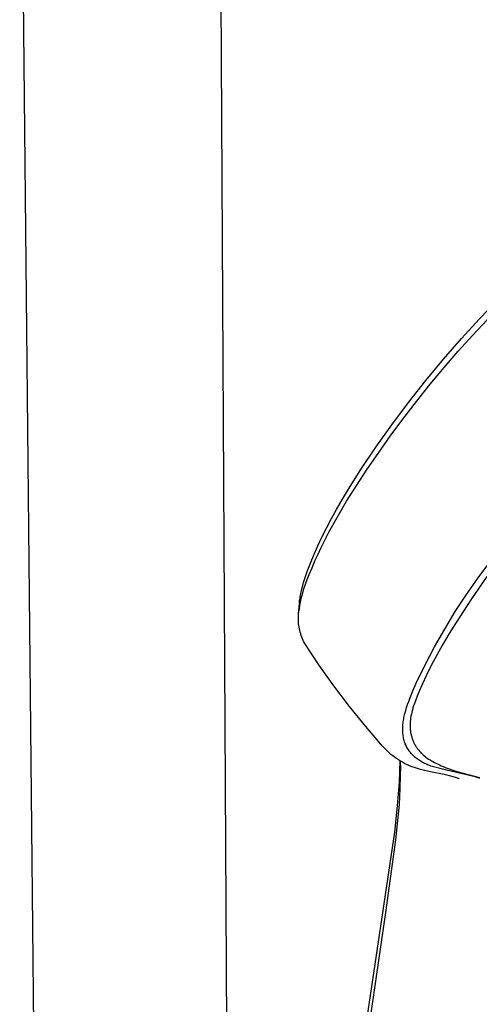
# Model space of a CAD drawing. Units: millimetres. Extents: x -225 to 196, y -692 to 759.
# Drawn here: x -181 to -131, y -319 to -212 of the extents above; entities that cross this region are included whole.
import ezdxf

# ---------------------------------------------------------------- set-up
doc = ezdxf.new("R2010")
doc.units = ezdxf.units.MM
doc.header["$MEASUREMENT"] = 0
doc.layers.add('Default', color=7, linetype='Continuous', true_color=0x000000)

msp = doc.modelspace()

# ---------------------------------------------------------------- linework, layer by layer
at = {"layer": 'Default', "color": 7, "true_color": 0xffffff}
for p, q in [((-178.93, -401.46), (-181.27, -166.82)), ((-158.25, -401.78), (-159.51, -173.77)), ((-131.15, -244.34), (-129.15, -242.27)), ((-133.08, -246.46), (-131.15, -244.34)), ((-131.89, -246.13), (-130.29, -244.43)), ((-135.05, -248.72), (-133.08, -246.46)), ((-133.44, -247.86), (-131.89, -246.13)), ((-134.98, -249.64), (-133.44, -247.86)), ((-136.96, -251.03), (-135.05, -248.72)), ((-136.49, -251.45), (-134.98, -249.64)), ((-138.85, -253.43), (-136.96, -251.03)), ((-138, -253.34), (-136.49, -251.45)), ((-139.48, -255.26), (-138, -253.34)), ((-140.68, -255.87), (-138.85, -253.43)), ((-140.86, -257.11), (-139.48, -255.26)), ((-142.42, -258.33), (-140.68, -255.87)), ((-142.19, -258.99), (-140.86, -257.11)), ((-144.05, -260.74), (-142.42, -258.33)), ((-143.37, -260.71), (-142.19, -258.99)), ((-145.42, -262.9), (-144.05, -260.74)), ((-144.51, -262.45), (-143.37, -260.71)), ((-146.07, -264), (-145.42, -262.9)), ((-145.61, -264.2), (-144.51, -262.45)), ((-146.71, -265.11), (-146.07, -264)), ((-147.25, -266.08), (-146.71, -265.11)), ((-146.65, -265.98), (-145.61, -264.2)), ((-147.77, -267.06), (-147.25, -266.08)), ((-147.54, -267.6), (-146.65, -265.98)), ((-148.27, -268.05), (-147.77, -267.06)), ((-148.75, -269.06), (-148.27, -268.05)), ((-148.38, -269.24), (-147.54, -267.6)), ((-149.17, -270), (-148.75, -269.06)), ((-148.73, -269.97), (-148.38, -269.24)), ((-149.56, -270.95), (-149.17, -270)), ((-149.07, -270.71), (-148.73, -269.97)), ((-131.26, -272.57), (-129.06, -269.57)), ((-149.92, -271.89), (-149.56, -270.95)), ((-149.69, -272.21), (-149.39, -271.46)), ((-149.39, -271.46), (-149.07, -270.71)), ((-150.2, -272.73), (-150.06, -272.31)), ((-150.06, -272.31), (-149.92, -271.89)), ((-149.9, -272.73), (-149.69, -272.21)), ((-132.54, -274.39), (-131.26, -272.57)), ((-130.31, -272.42), (-132.06, -274.95)), ((-150.58, -274.11), (-150.49, -273.76)), ((-150.49, -273.76), (-150.4, -273.41)), ((-150.42, -274.3), (-150.27, -273.77)), ((-150.4, -273.41), (-150.31, -273.07)), ((-150.31, -273.07), (-150.2, -272.73)), ((-150.27, -273.77), (-150.09, -273.24)), ((-150.09, -273.24), (-149.9, -272.73)), ((-150.72, -274.9), (-150.69, -274.74)), ((-150.69, -274.74), (-150.64, -274.43)), ((-150.67, -275.37), (-150.56, -274.83)), ((-150.64, -274.43), (-150.58, -274.11)), ((-150.56, -274.83), (-150.42, -274.3)), ((-133.76, -276.25), (-132.54, -274.39)), ((-150.85, -276.46), (-150.77, -275.38)), ((-150.85, -276.46), (-150.77, -275.92)), ((-150.77, -275.38), (-150.75, -275.22)), ((-150.77, -275.92), (-150.67, -275.37)), ((-150.75, -275.22), (-150.74, -275.06)), ((-150.74, -275.06), (-150.72, -274.9)), ((-132.06, -274.95), (-133.67, -277.43)), ((-150.88, -276.84), (-150.87, -276.65)), ((-150.88, -277.02), (-150.88, -276.84)), ((-150.87, -276.65), (-150.85, -276.46)), ((-134.92, -278.15), (-133.76, -276.25)), ((-150.88, -277.21), (-150.88, -277.02)), ((-150.87, -277.4), (-150.88, -277.21)), ((-150.85, -277.58), (-150.87, -277.4)), ((-150.83, -277.77), (-150.85, -277.58)), ((-150.8, -277.95), (-150.83, -277.77)), ((-150.76, -278.14), (-150.8, -277.95)), ((-133.67, -277.43), (-134.42, -278.64)), ((-150.72, -278.32), (-150.76, -278.14)), ((-150.68, -278.5), (-150.72, -278.32)), ((-150.62, -278.68), (-150.68, -278.5)), ((-150.56, -278.86), (-150.62, -278.68)), ((-150.5, -279.04), (-150.56, -278.86)), ((-150.43, -279.21), (-150.5, -279.04)), ((-136.02, -280.09), (-134.92, -278.15)), ((-134.42, -278.64), (-135.15, -279.87)), ((-150.35, -279.38), (-150.43, -279.21)), ((-150.27, -279.55), (-150.35, -279.38)), ((-150.18, -279.71), (-150.27, -279.55)), ((-148.63, -282.06), (-150.18, -279.71)), ((-137.06, -282.05), (-136.02, -280.09)), ((-135.15, -279.87), (-135.78, -281)), ((-135.78, -281), (-136.38, -282.13)), ((-147, -284.35), (-148.63, -282.06)), ((-138.03, -284.05), (-137.06, -282.05)), ((-136.38, -282.13), (-136.9, -283.16)), ((-136.9, -283.16), (-137.38, -284.19)), ((-145.3, -286.59), (-147, -284.35)), ((-138.38, -284.88), (-138.03, -284.05)), ((-137.38, -284.19), (-137.67, -284.84)), ((-138.72, -285.71), (-138.38, -284.88)), ((-137.93, -285.48), (-138.12, -285.97)), ((-137.67, -284.84), (-137.93, -285.48)), ((-143.53, -288.78), (-145.3, -286.59)), ((-139.07, -286.71), (-138.96, -286.38)), ((-138.96, -286.38), (-138.84, -286.05)), ((-138.84, -286.05), (-138.72, -285.71)), ((-138.31, -286.52), (-138.38, -286.75)), ((-138.22, -286.25), (-138.31, -286.52)), ((-138.12, -285.97), (-138.22, -286.25)), ((-139.36, -287.82), (-139.33, -287.66)), ((-139.33, -287.66), (-139.26, -287.35)), ((-139.26, -287.35), (-139.17, -287.03)), ((-139.17, -287.03), (-139.07, -286.71)), ((-138.6, -287.66), (-138.63, -287.88)), ((-138.55, -287.44), (-138.6, -287.66)), ((-138.5, -287.21), (-138.55, -287.44)), ((-138.44, -286.98), (-138.5, -287.21)), ((-138.38, -286.75), (-138.44, -286.98)), ((-141.69, -290.91), (-143.53, -288.78)), ((-139.49, -288.86), (-139.48, -288.71)), ((-139.48, -288.71), (-139.47, -288.57)), ((-139.47, -288.57), (-139.46, -288.42)), ((-139.46, -288.42), (-139.44, -288.27)), ((-139.44, -288.27), (-139.42, -288.12)), ((-139.42, -288.12), (-139.39, -287.97)), ((-139.39, -287.97), (-139.36, -287.82)), ((-138.68, -288.42), (-138.69, -288.52)), ((-138.69, -288.52), (-138.69, -288.63)), ((-138.69, -288.63), (-138.69, -288.73)), ((-138.69, -288.73), (-138.69, -288.84)), ((-138.67, -288.21), (-138.68, -288.32)), ((-138.68, -288.32), (-138.68, -288.42)), ((-138.66, -288.1), (-138.67, -288.21)), ((-138.64, -287.99), (-138.66, -288.1)), ((-138.63, -287.88), (-138.64, -287.99)), ((-139.5, -289), (-139.49, -288.86)), ((-139.5, -289.14), (-139.5, -289)), ((-139.49, -289.27), (-139.5, -289.14)), ((-139.49, -289.41), (-139.49, -289.27)), ((-139.48, -289.55), (-139.49, -289.41)), ((-139.46, -289.68), (-139.48, -289.55)), ((-139.44, -289.81), (-139.46, -289.68)), ((-139.42, -289.94), (-139.44, -289.81)), ((-138.69, -288.84), (-138.68, -288.94)), ((-138.68, -288.94), (-138.67, -289.04)), ((-138.67, -289.04), (-138.67, -289.15)), ((-138.67, -289.15), (-138.66, -289.24)), ((-138.66, -289.24), (-138.64, -289.34)), ((-138.64, -289.34), (-138.63, -289.44)), ((-138.63, -289.44), (-138.61, -289.54)), ((-138.61, -289.54), (-138.59, -289.63)), ((-138.59, -289.63), (-138.57, -289.73)), ((-138.57, -289.73), (-138.55, -289.82)), ((-138.55, -289.82), (-138.52, -289.92)), ((-141.52, -291.1), (-141.69, -290.91)), ((-139.4, -290.06), (-139.42, -289.94)), ((-139.37, -290.19), (-139.4, -290.06)), ((-139.34, -290.31), (-139.37, -290.19)), ((-139.3, -290.43), (-139.34, -290.31)), ((-139.26, -290.55), (-139.3, -290.43)), ((-139.22, -290.66), (-139.26, -290.55)), ((-139.17, -290.78), (-139.22, -290.66)), ((-139.12, -290.89), (-139.17, -290.78)), ((-139.07, -291), (-139.12, -290.89)), ((-138.52, -289.92), (-138.49, -290.01)), ((-138.49, -290.01), (-138.46, -290.1)), ((-138.46, -290.1), (-138.43, -290.19)), ((-138.43, -290.19), (-138.4, -290.28)), ((-138.4, -290.28), (-138.36, -290.36)), ((-138.36, -290.36), (-138.33, -290.45)), ((-138.33, -290.45), (-138.29, -290.54)), ((-138.29, -290.54), (-138.24, -290.62)), ((-138.24, -290.62), (-138.2, -290.71)), ((-138.2, -290.71), (-138.15, -290.79)), ((-138.15, -290.79), (-138.11, -290.87)), ((-138.11, -290.87), (-138.06, -290.95)), ((-138.06, -290.95), (-138.01, -291.03)), ((-141.35, -291.29), (-141.52, -291.1)), ((-141.17, -291.47), (-141.35, -291.29)), ((-140.98, -291.65), (-141.17, -291.47)), ((-140.79, -291.82), (-140.98, -291.65)), ((-140.59, -291.98), (-140.79, -291.82)), ((-140.39, -292.13), (-140.59, -291.98)), ((-139.01, -291.11), (-139.07, -291)), ((-138.95, -291.21), (-139.01, -291.11)), ((-138.88, -291.32), (-138.95, -291.21)), ((-138.81, -291.42), (-138.88, -291.32)), ((-138.74, -291.52), (-138.81, -291.42)), ((-138.66, -291.61), (-138.74, -291.52)), ((-138.58, -291.71), (-138.66, -291.61)), ((-138.5, -291.8), (-138.58, -291.71)), ((-138.41, -291.89), (-138.5, -291.8)), ((-138.32, -291.98), (-138.41, -291.89)), ((-138.23, -292.06), (-138.32, -291.98)), ((-138.01, -291.03), (-137.95, -291.11)), ((-137.95, -291.11), (-137.9, -291.19)), ((-137.9, -291.19), (-137.84, -291.26)), ((-137.84, -291.26), (-137.75, -291.37)), ((-137.75, -291.37), (-137.67, -291.47)), ((-137.67, -291.47), (-137.57, -291.57)), ((-137.57, -291.57), (-137.48, -291.67)), ((-137.48, -291.67), (-137.42, -291.73)), ((-137.42, -291.73), (-137.35, -291.79)), ((-137.35, -291.79), (-137.29, -291.85)), ((-137.29, -291.85), (-137.23, -291.9)), ((-137.23, -291.9), (-137.09, -292.01)), ((-137.09, -292.01), (-136.96, -292.12)), ((-140.18, -292.28), (-140.39, -292.13)), ((-139.96, -292.42), (-140.18, -292.28)), ((-139.75, -292.56), (-139.96, -292.42)), ((-139.81, -293.66), (-139.79, -292.53)), ((-139.77, -292.54), (-139.75, -293.29)), ((-139.52, -292.68), (-139.75, -292.56)), ((-139.3, -292.8), (-139.52, -292.68)), ((-139.07, -292.92), (-139.3, -292.8)), ((-138.83, -293.02), (-139.07, -292.92)), ((-138.59, -293.12), (-138.83, -293.02)), ((-138.13, -292.15), (-138.23, -292.06)), ((-138.03, -292.23), (-138.13, -292.15)), ((-137.93, -292.31), (-138.03, -292.23)), ((-137.82, -292.39), (-137.93, -292.31)), ((-137.71, -292.46), (-137.82, -292.39)), ((-137.6, -292.53), (-137.71, -292.46)), ((-137.48, -292.6), (-137.6, -292.53)), ((-137.36, -292.67), (-137.48, -292.6)), ((-137.23, -292.74), (-137.36, -292.67)), ((-137.11, -292.8), (-137.23, -292.74)), ((-136.98, -292.86), (-137.11, -292.8)), ((-136.84, -292.92), (-136.98, -292.86)), ((-136.96, -292.12), (-136.82, -292.22)), ((-136.71, -292.98), (-136.84, -292.92)), ((-136.82, -292.22), (-136.67, -292.33)), ((-136.56, -293.03), (-136.71, -292.98)), ((-136.67, -292.33), (-136.52, -292.42)), ((-136.42, -293.09), (-136.56, -293.03)), ((-136.52, -292.42), (-136.36, -292.51)), ((-136.27, -293.14), (-136.42, -293.09)), ((-136.36, -292.51), (-136.2, -292.61)), ((-136.2, -292.61), (-136.04, -292.69)), ((-136.04, -292.69), (-135.88, -292.78)), ((-135.88, -292.78), (-135.71, -292.86)), ((-135.71, -292.86), (-135.5, -292.96)), ((-135.5, -292.96), (-135.29, -293.06)), ((-135.29, -293.06), (-135.08, -293.15)), ((-139.86, -294.8), (-139.81, -293.66)), ((-139.76, -294.04), (-139.8, -295.53)), ((-139.75, -293.29), (-139.76, -294.04)), ((-138.35, -293.21), (-138.59, -293.12)), ((-138.11, -293.29), (-138.35, -293.21)), ((-137.87, -293.36), (-138.11, -293.29)), ((-137.56, -293.45), (-137.87, -293.36)), ((-137.26, -293.53), (-137.56, -293.45)), ((-136.64, -293.68), (-137.26, -293.53)), ((-134.81, -294.06), (-136.64, -293.68)), ((-134.73, -293.53), (-136.27, -293.14)), ((-135.08, -293.15), (-134.86, -293.24)), ((-134.86, -293.24), (-134.44, -293.4)), ((-134.25, -294.19), (-134.81, -294.06)), ((-131.6, -294.27), (-134.73, -293.53)), ((-134.44, -293.4), (-134.02, -293.54)), ((-134.02, -293.54), (-133.61, -293.67)), ((-133.61, -293.67), (-131.12, -294.34)), ((-139.94, -296.11), (-139.86, -294.8)), ((-133.99, -294.26), (-134.25, -294.19)), ((-133.86, -294.3), (-133.99, -294.26)), ((-133.73, -294.34), (-133.86, -294.3)), ((-133.62, -294.38), (-133.73, -294.34)), ((-133.51, -294.42), (-133.62, -294.38)), ((-133.41, -294.45), (-133.51, -294.42)), ((-133.32, -294.49), (-133.41, -294.45)), ((-131.43, -294.33), (-131.6, -294.27)), ((-131.26, -294.39), (-131.43, -294.33)), ((-131.1, -294.46), (-131.26, -294.39)), ((-140.05, -297.41), (-139.94, -296.11)), ((-139.8, -295.53), (-139.9, -297.28)), ((-139.9, -297.28), (-140.05, -299.02)), ((-140.37, -300.29), (-140.05, -297.41)), ((-140.05, -299.02), (-140.28, -301.12)), ((-153.57, -389.01), (-140.37, -300.29)), ((-140.28, -301.12), (-141.38, -309.05)), ((-141.38, -309.05), (-153.16, -389.69))]:
    msp.add_line(p, q, dxfattribs=at)

doc.saveas('drawing.dxf')
